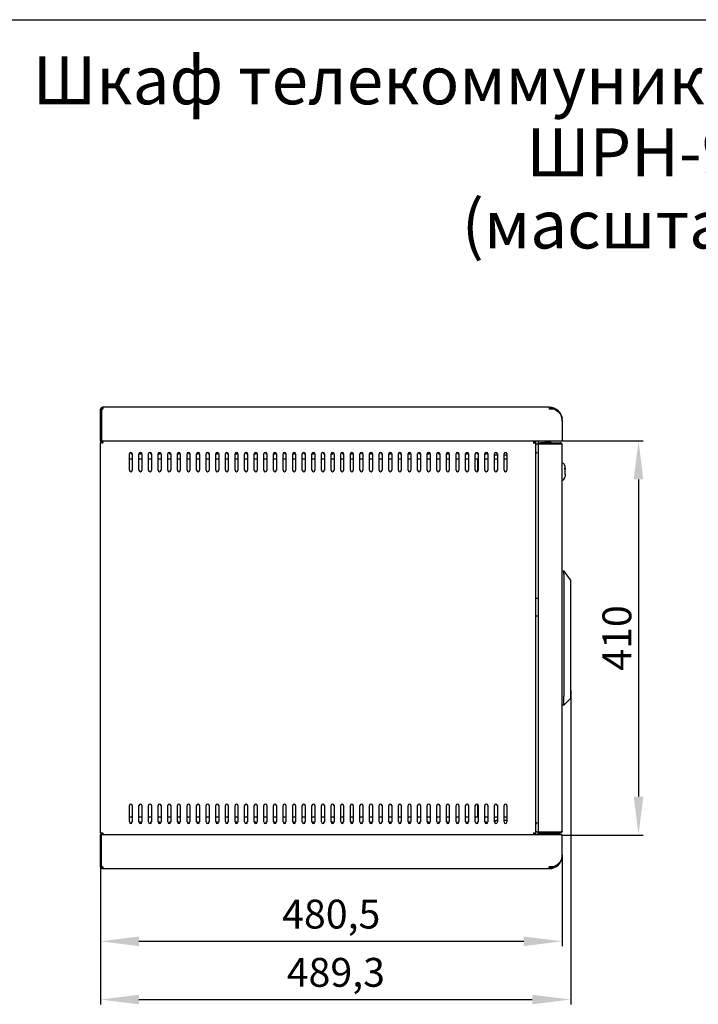
# Model space of a CAD drawing. Units: millimetres. Extents: x 0 to 297, y 0 to 210.
# Drawn here: x 77 to 147, y 108 to 210 of the extents above; entities that cross this region are included whole.
import ezdxf

# ---------------------------------------------------------------- set-up
doc = ezdxf.new("R2010")
doc.units = ezdxf.units.MM
doc.header["$LTSCALE"] = 16.335
doc.header["$PDMODE"] = 3
doc.header["$PDSIZE"] = 1
doc.layers.get('0').update_dxf_attribs({"linetype": 'CONTINUOUS'})
doc.layers.get('Defpoints').update_dxf_attribs({"linetype": 'CONTINUOUS'})
for name, color, linetype in [('02___PRT_ALL_AXES', 7, 'CONTINUOUS'), ('07__ASM_ALL_ANNOTATION', 7, 'CONTINUOUS'), ('_45988', 7, 'CONTINUOUS'), ('ALL_FEATURES', 7, 'CONTINUOUS')]:
    doc.layers.add(name, color=color, linetype=linetype)
doc.styles.get("Standard").update_dxf_attribs({"font": 'gost.ttf'})
doc.dimstyles.new('DIMSTYLE_1', dxfattribs={"dimtxt": 3, "dimasz": 4, "dimexe": 0.5, "dimexo": 0, "dimgap": 0.75, "dimtad": 1, "dimdec": 3, "dimlfac": 10, "dimtxsty": 'STANDARD', "dimblk": '_FILLED', "dimblk1": '_FILLED', "dimblk2": '_FILLED', "dimcen": 0.09, "dimadec": 0, "dimazin": 0, "dimtp": 0.8, "dimtm": 0.8, "dimtfac": 1, "dimtdec": 3, "dimtofl": 0, "dimtmove": 0, "dimatfit": 3, "dimldrblk": '_FILLED', "dimfxl": 1, "dimtolj": 1, "dimarcsym": 0})

# ---------------------------------------------------------------- blocks, each defined once
blk = doc.blocks.new('_FILLED')
at = {"color": 0, "linetype": 'ByBlock'}
blk.add_solid([(0, 0), (-1, 0.125), (-1, -0.125)], dxfattribs=at)
blk = doc.blocks.new('*D3')
at = {"layer": '07__ASM_ALL_ANNOTATION', "color": 0, "linetype": 'Continuous', "lineweight": -2}
for p, q in [((133.86, 140.22), (133.86, 107.55)), ((84.93, 121.91), (84.93, 107.55)), ((88.93, 108.05), (129.86, 108.05))]:
    blk.add_line(p, q, dxfattribs=at)
at = {"layer": 'Defpoints', "color": 0, "linetype": 'Continuous'}
for p in [(133.86, 140.22), (84.93, 121.91), (133.86, 108.05)]:
    blk.add_point(p, dxfattribs=at)
at = {"layer": '07__ASM_ALL_ANNOTATION', "color": 0, "linetype": 'Continuous', "lineweight": -2, "xscale": 4, "yscale": 4, "zscale": 4, "rotation": 180}
blk.add_blockref('_FILLED', (84.93, 108.05), dxfattribs=at)
at = {"layer": '07__ASM_ALL_ANNOTATION', "color": 0, "linetype": 'Continuous', "lineweight": -2, "xscale": 4, "yscale": 4, "zscale": 4}
blk.add_blockref('_FILLED', (133.86, 108.05), dxfattribs=at)
at = {"layer": '07__ASM_ALL_ANNOTATION', "color": 0, "linetype": 'Continuous', "insert": (109.42, 112.38), "char_height": 3, "attachment_point": 2}
blk.add_mtext('\\A1;489,3', dxfattribs=at)
blk = doc.blocks.new('*D4')
at = {"layer": '07__ASM_ALL_ANNOTATION', "color": 0, "linetype": 'Continuous', "lineweight": -2}
for p, q in [((132.98, 123.11), (132.98, 113.61)), ((84.93, 121.91), (84.93, 113.61)), ((88.93, 114.11), (128.98, 114.11))]:
    blk.add_line(p, q, dxfattribs=at)
at = {"layer": 'Defpoints', "color": 0, "linetype": 'Continuous'}
for p in [(132.98, 123.11), (84.93, 121.91), (132.98, 114.11)]:
    blk.add_point(p, dxfattribs=at)
at = {"layer": '07__ASM_ALL_ANNOTATION', "color": 0, "linetype": 'Continuous', "lineweight": -2, "xscale": 4, "yscale": 4, "zscale": 4, "rotation": 180}
blk.add_blockref('_FILLED', (84.93, 114.11), dxfattribs=at)
at = {"layer": '07__ASM_ALL_ANNOTATION', "color": 0, "linetype": 'Continuous', "lineweight": -2, "xscale": 4, "yscale": 4, "zscale": 4}
blk.add_blockref('_FILLED', (132.98, 114.11), dxfattribs=at)
at = {"layer": '07__ASM_ALL_ANNOTATION', "color": 0, "linetype": 'Continuous', "insert": (108.94, 118.44), "char_height": 3, "attachment_point": 2}
blk.add_mtext('\\A1;480,5', dxfattribs=at)
blk = doc.blocks.new('*D14')
at = {"layer": '07__ASM_ALL_ANNOTATION', "color": 0, "linetype": 'Continuous', "lineweight": -2}
for p, q in [((132.98, 166.17), (141.42, 166.17)), ((140.92, 162.17), (140.92, 129.17)), ((132.98, 125.17), (141.42, 125.17))]:
    blk.add_line(p, q, dxfattribs=at)
at = {"layer": 'Defpoints', "color": 0, "linetype": 'Continuous'}
for p in [(132.98, 166.17), (132.98, 125.17), (140.92, 125.17)]:
    blk.add_point(p, dxfattribs=at)
at = {"layer": '07__ASM_ALL_ANNOTATION', "color": 0, "linetype": 'Continuous', "lineweight": -2, "xscale": 4, "yscale": 4, "zscale": 4}
for p, rotation in [((140.92, 166.17), 90), ((140.92, 125.17), 270)]:
    blk.add_blockref('_FILLED', p, dxfattribs=dict(at, rotation=rotation))
at = {"layer": '07__ASM_ALL_ANNOTATION', "color": 0, "linetype": 'Continuous', "insert": (137.17, 145.67), "char_height": 3, "attachment_point": 2, "rotation": 90}
blk.add_mtext('\\A1;410', dxfattribs=at)

msp = doc.modelspace()

# ---------------------------------------------------------------- linework, layer by layer
at = {"color": 7, "linetype": 'Continuous'}
for p, q in [((0, 210), (297, 210)), ((85.0293, 169.47367), (84.9293, 169.47367)), ((85.0593, 169.54748), (85.0593, 169.43575)), ((85.1293, 169.57367), (85.1293, 169.67367)), ((85.1411, 169.57367), (85.1411, 169.67367)), ((85.17931, 169.57367), (85.1411, 169.57367)), ((85.1593, 169.57368), (85.1593, 169.5475)), ((131.6293, 169.67367), (85.17931, 169.67367)), ((131.6293, 169.67367), (131.6293, 169.47367)), ((132.12827, 169.47367), (131.6293, 169.47367)), ((132.09131, 169.48516), (132.12827, 169.57808)), ((132.9793, 168.32367), (132.9793, 166.17367)), ((84.9293, 166.17367), (132.9793, 166.17367)), ((84.9293, 125.37367), (84.9293, 165.97367)), ((85.1293, 165.97367), (84.9293, 165.97367)), ((84.94485, 165.9974), (85.00145, 165.97367)), ((84.95609, 166.02008), (85.0409, 166.16698)), ((85.04269, 165.97008), (85.13252, 166.12567)), ((85.19049, 166.07367), (85.1293, 166.07367)), ((85.1293, 165.92008), (85.1293, 165.9974)), ((85.1293, 165.9974), (85.19049, 165.9974)), ((85.19049, 165.9974), (85.19049, 166.17567)), ((130.0093, 165.9974), (130.0093, 166.17567)), ((130.0293, 165.9974), (130.0093, 165.9974)), ((130.0293, 165.92008), (130.0293, 165.9974)), ((130.0293, 165.97367), (130.2293, 165.97367)), ((130.1293, 165.97367), (130.1293, 166.17367)), ((130.2293, 125.17367), (130.2293, 166.17367)), ((130.4693, 166.10367), (130.4693, 165.89085)), ((130.4793, 165.97367), (132.7793, 165.97367)), ((130.4793, 165.97367), (130.4793, 165.89367)), ((131.7693, 166.15367), (130.5193, 166.15367)), ((130.6693, 166.00367), (131.14286, 166.00367)), ((130.6693, 165.97367), (130.6693, 166.00367)), ((130.9693, 166.15367), (130.9693, 166.17367)), ((130.9693, 165.97367), (130.9693, 166.00367)), ((131.4693, 166.15367), (131.4693, 166.17367)), ((131.7693, 166.0216), (131.7693, 166.15367)), ((132.7793, 165.97367), (132.7793, 165.87367)), ((88.1543, 164.80367), (88.1543, 164.94987)), ((89.1043, 164.96991), (89.1043, 164.80367)), ((90.1543, 164.80367), (90.1543, 164.94987)), ((91.1043, 164.96991), (91.1043, 164.80367)), ((92.1543, 164.80367), (92.1543, 164.94987)), ((93.1043, 164.96991), (93.1043, 164.80367)), ((94.1543, 164.80367), (94.1543, 164.94987)), ((95.1043, 164.96991), (95.1043, 164.80367)), ((96.1543, 164.80367), (96.1543, 164.94987)), ((97.1043, 164.96991), (97.1043, 164.80367)), ((98.1543, 164.80367), (98.1543, 164.94987)), ((99.1043, 164.96991), (99.1043, 164.80367)), ((100.1543, 164.80367), (100.1543, 164.94987)), ((101.1043, 164.96991), (101.1043, 164.80367)), ((102.1543, 164.80367), (102.1543, 164.94987)), ((103.1043, 164.96991), (103.1043, 164.80367)), ((104.1543, 164.80367), (104.1543, 164.94987)), ((105.1043, 164.96991), (105.1043, 164.80367)), ((106.1543, 164.80367), (106.1543, 164.94987)), ((107.1043, 164.96991), (107.1043, 164.80367)), ((108.1543, 164.80367), (108.1543, 164.94987)), ((109.1043, 164.96991), (109.1043, 164.80367)), ((110.1543, 164.80367), (110.1543, 164.94987)), ((111.1043, 164.96991), (111.1043, 164.80367)), ((112.1543, 164.80367), (112.1543, 164.94987)), ((113.1043, 164.96991), (113.1043, 164.80367)), ((114.1543, 164.80367), (114.1543, 164.94987)), ((115.1043, 164.96991), (115.1043, 164.80367)), ((116.1543, 164.80367), (116.1543, 164.94987)), ((117.1043, 164.96991), (117.1043, 164.80367)), ((118.1543, 164.80367), (118.1543, 164.94987)), ((119.1043, 164.96991), (119.1043, 164.80367)), ((120.1543, 164.80367), (120.1543, 164.94987)), ((121.1043, 164.96991), (121.1043, 164.80367)), ((122.1543, 164.80367), (122.1543, 164.94987)), ((123.1043, 164.96991), (123.1043, 164.80367)), ((124.1543, 164.80367), (124.1543, 164.94987)), ((125.1043, 164.96991), (125.1043, 164.80367)), ((130.51018, 165.87367), (130.4793, 165.87367)), ((130.4793, 165.85367), (132.72147, 165.85367)), ((130.4793, 165.85367), (130.4793, 125.49367)), ((130.6693, 165.85367), (130.6693, 165.871)), ((130.6793, 165.87367), (132.7793, 165.87367)), ((132.8793, 165.94688), (132.8293, 165.86028)), ((132.96026, 165.85884), (132.88079, 165.82144)), ((132.9793, 125.57367), (132.9793, 165.77367)), ((87.9293, 163.12368), (87.9293, 164.82368)), ((88.2293, 164.80367), (88.1543, 164.80367)), ((88.2293, 164.82368), (88.2293, 163.12368)), ((88.9293, 163.12368), (88.9293, 164.82368)), ((89.1043, 164.80367), (88.9293, 164.80367)), ((89.2293, 164.82368), (89.2293, 163.12368)), ((89.9293, 163.12368), (89.9293, 164.82368)), ((90.2293, 164.80367), (90.1543, 164.80367)), ((90.2293, 164.82368), (90.2293, 163.12368)), ((90.9293, 163.12368), (90.9293, 164.82368)), ((91.1043, 164.80367), (90.9293, 164.80367)), ((91.2293, 164.82368), (91.2293, 163.12368)), ((91.9293, 163.12368), (91.9293, 164.82368)), ((92.2293, 164.80367), (92.1543, 164.80367)), ((92.2293, 164.82368), (92.2293, 163.12368)), ((92.9293, 163.12368), (92.9293, 164.82368)), ((93.1043, 164.80367), (92.9293, 164.80367)), ((93.2293, 164.82368), (93.2293, 163.12368)), ((93.9293, 163.12368), (93.9293, 164.82368)), ((94.2293, 164.80367), (94.1543, 164.80367)), ((94.2293, 164.82368), (94.2293, 163.12368)), ((94.9293, 163.12368), (94.9293, 164.82368)), ((95.1043, 164.80367), (94.9293, 164.80367)), ((95.2293, 164.82368), (95.2293, 163.12368)), ((95.9293, 163.12368), (95.9293, 164.82368)), ((96.2293, 164.80367), (96.1543, 164.80367)), ((96.2293, 164.82368), (96.2293, 163.12368)), ((96.9293, 163.12368), (96.9293, 164.82368)), ((97.1043, 164.80367), (96.9293, 164.80367)), ((97.2293, 164.82368), (97.2293, 163.12368)), ((97.9293, 163.12368), (97.9293, 164.82368)), ((98.2293, 164.80367), (98.1543, 164.80367)), ((98.2293, 164.82368), (98.2293, 163.12368)), ((98.9293, 163.12368), (98.9293, 164.82368)), ((99.1043, 164.80367), (98.9293, 164.80367)), ((99.2293, 164.82368), (99.2293, 163.12368)), ((99.9293, 163.12368), (99.9293, 164.82368)), ((100.2293, 164.80367), (100.1543, 164.80367)), ((100.2293, 164.82368), (100.2293, 163.12368)), ((100.9293, 163.12368), (100.9293, 164.82368)), ((101.1043, 164.80367), (100.9293, 164.80367)), ((101.2293, 164.82368), (101.2293, 163.12368)), ((101.9293, 163.12368), (101.9293, 164.82368)), ((102.2293, 164.80367), (102.1543, 164.80367)), ((102.2293, 164.82368), (102.2293, 163.12368)), ((102.9293, 163.12368), (102.9293, 164.82368)), ((103.1043, 164.80367), (102.9293, 164.80367)), ((103.2293, 164.82368), (103.2293, 163.12368)), ((103.9293, 163.12368), (103.9293, 164.82368)), ((104.2293, 164.80367), (104.1543, 164.80367)), ((104.2293, 164.82368), (104.2293, 163.12368)), ((104.9293, 163.12368), (104.9293, 164.82368)), ((105.1043, 164.80367), (104.9293, 164.80367)), ((105.2293, 164.82368), (105.2293, 163.12368)), ((105.9293, 163.12368), (105.9293, 164.82368)), ((106.2293, 164.80367), (106.1543, 164.80367)), ((106.2293, 164.82368), (106.2293, 163.12368)), ((106.9293, 163.12368), (106.9293, 164.82368)), ((107.1043, 164.80367), (106.9293, 164.80367)), ((107.2293, 164.82368), (107.2293, 163.12368)), ((107.9293, 163.12368), (107.9293, 164.82368)), ((108.2293, 164.80367), (108.1543, 164.80367)), ((108.2293, 164.82368), (108.2293, 163.12368)), ((108.9293, 163.12368), (108.9293, 164.82368)), ((109.1043, 164.80367), (108.9293, 164.80367)), ((109.2293, 164.82368), (109.2293, 163.12368)), ((109.9293, 163.12368), (109.9293, 164.82368)), ((110.2293, 164.80367), (110.1543, 164.80367)), ((110.2293, 164.82368), (110.2293, 163.12368)), ((110.9293, 163.12368), (110.9293, 164.82368)), ((111.1043, 164.80367), (110.9293, 164.80367)), ((111.2293, 164.82368), (111.2293, 163.12368)), ((111.9293, 163.12368), (111.9293, 164.82368)), ((112.2293, 164.80367), (112.1543, 164.80367)), ((112.2293, 164.82368), (112.2293, 163.12368)), ((112.9293, 163.12368), (112.9293, 164.82368)), ((113.1043, 164.80367), (112.9293, 164.80367)), ((113.2293, 164.82368), (113.2293, 163.12368)), ((113.9293, 163.12368), (113.9293, 164.82368)), ((114.2293, 164.80367), (114.1543, 164.80367)), ((114.2293, 164.82368), (114.2293, 163.12368)), ((114.9293, 163.12368), (114.9293, 164.82368)), ((115.1043, 164.80367), (114.9293, 164.80367)), ((115.2293, 164.82368), (115.2293, 163.12368)), ((115.9293, 163.12368), (115.9293, 164.82368)), ((116.2293, 164.80367), (116.1543, 164.80367)), ((116.2293, 164.82368), (116.2293, 163.12368)), ((116.9293, 163.12368), (116.9293, 164.82368)), ((117.1043, 164.80367), (116.9293, 164.80367)), ((117.2293, 164.82368), (117.2293, 163.12368)), ((117.9293, 163.12368), (117.9293, 164.82368)), ((118.2293, 164.80367), (118.1543, 164.80367)), ((118.2293, 164.82368), (118.2293, 163.12368)), ((118.9293, 163.12368), (118.9293, 164.82368)), ((119.1043, 164.80367), (118.9293, 164.80367)), ((119.2293, 164.82368), (119.2293, 163.12368)), ((119.9293, 163.12368), (119.9293, 164.82368)), ((120.2293, 164.80367), (120.1543, 164.80367)), ((120.2293, 164.82368), (120.2293, 163.12368)), ((120.9293, 163.12368), (120.9293, 164.82368)), ((121.1043, 164.80367), (120.9293, 164.80367)), ((121.2293, 164.82368), (121.2293, 163.12368)), ((121.9293, 163.12368), (121.9293, 164.82368)), ((122.2293, 164.80367), (122.1543, 164.80367)), ((122.2293, 164.82368), (122.2293, 163.12368)), ((122.9293, 163.12368), (122.9293, 164.82368)), ((123.1043, 164.80367), (122.9293, 164.80367)), ((123.2293, 164.82368), (123.2293, 163.12368)), ((123.9293, 163.12368), (123.9293, 164.82368)), ((124.2293, 164.80367), (124.1543, 164.80367)), ((124.1793, 164.80367), (124.1793, 164.93283)), ((124.1793, 163.01452), (124.1793, 164.32367)), ((124.2293, 164.82368), (124.2293, 163.12368)), ((124.9293, 163.12368), (124.9293, 164.82368)), ((125.1043, 164.80367), (124.9293, 164.80367)), ((125.2293, 164.82368), (125.2293, 163.12368)), ((125.9293, 163.12368), (125.9293, 164.82368)), ((125.9643, 164.72867), (125.9643, 164.91402)), ((125.9643, 164.72867), (126.0943, 164.72867)), ((126.0943, 164.67867), (126.0943, 164.72867)), ((126.2293, 164.67867), (126.0943, 164.67867)), ((126.2293, 164.82368), (126.2293, 163.12368)), ((126.9293, 163.12368), (126.9293, 164.82368)), ((127.1743, 164.67867), (126.9293, 164.67867)), ((127.1743, 164.67867), (127.1743, 164.72867)), ((127.2293, 164.72867), (127.1743, 164.72867)), ((127.2293, 164.82368), (127.2293, 163.12368)), ((133.23758, 163.33688), (133.27007, 163.33688)), ((133.27801, 163.50213), (133.27866, 163.50213)), ((133.2781, 163.50107), (133.27801, 163.50213)), ((133.2793, 162.8335), (133.2793, 163.48021)), ((133.2793, 162.72059), (133.2657, 162.72059)), ((133.27778, 162.8335), (133.2793, 162.8335)), ((133.2793, 162.72059), (133.2793, 162.46097)), ((130.4793, 149.76456), (130.2793, 149.78788)), ((130.2793, 147.95947), (130.4793, 147.98279)), ((87.9293, 126.52367), (87.9293, 128.22367)), ((88.2293, 128.22367), (88.2293, 126.52367)), ((88.9293, 126.52367), (88.9293, 128.22367)), ((89.2293, 128.22367), (89.2293, 126.52367)), ((89.9293, 126.52367), (89.9293, 128.22367)), ((90.2293, 128.22367), (90.2293, 126.52367)), ((90.9293, 126.52367), (90.9293, 128.22367)), ((91.2293, 128.22367), (91.2293, 126.52367)), ((91.9293, 126.52367), (91.9293, 128.22367)), ((92.2293, 128.22367), (92.2293, 126.52367)), ((92.9293, 126.52367), (92.9293, 128.22367)), ((93.2293, 128.22367), (93.2293, 126.52367)), ((93.9293, 126.52367), (93.9293, 128.22367)), ((94.2293, 128.22367), (94.2293, 126.52367)), ((94.9293, 126.52367), (94.9293, 128.22367)), ((95.2293, 128.22367), (95.2293, 126.52367)), ((95.9293, 126.52367), (95.9293, 128.22367)), ((96.2293, 128.22367), (96.2293, 126.52367)), ((96.9293, 126.52367), (96.9293, 128.22367)), ((97.2293, 128.22367), (97.2293, 126.52367)), ((97.9293, 126.52367), (97.9293, 128.22367)), ((98.2293, 128.22367), (98.2293, 126.52367)), ((98.9293, 126.52367), (98.9293, 128.22367)), ((99.2293, 128.22367), (99.2293, 126.52367)), ((99.9293, 126.52367), (99.9293, 128.22367)), ((100.2293, 128.22367), (100.2293, 126.52367)), ((100.9293, 126.52367), (100.9293, 128.22367)), ((101.2293, 128.22367), (101.2293, 126.52367)), ((101.9293, 126.52367), (101.9293, 128.22367)), ((102.2293, 128.22367), (102.2293, 126.52367)), ((102.9293, 126.52367), (102.9293, 128.22367)), ((103.2293, 128.22367), (103.2293, 126.52367)), ((103.9293, 126.52367), (103.9293, 128.22367)), ((104.2293, 128.22367), (104.2293, 126.52367)), ((104.9293, 126.52367), (104.9293, 128.22367)), ((105.2293, 128.22367), (105.2293, 126.52367)), ((105.9293, 126.52367), (105.9293, 128.22367)), ((106.2293, 128.22367), (106.2293, 126.52367)), ((106.9293, 126.52367), (106.9293, 128.22367)), ((107.2293, 128.22367), (107.2293, 126.52367)), ((107.9293, 126.52367), (107.9293, 128.22367)), ((108.2293, 128.22367), (108.2293, 126.52367)), ((108.9293, 126.52367), (108.9293, 128.22367)), ((109.2293, 128.22367), (109.2293, 126.52367)), ((109.9293, 126.52367), (109.9293, 128.22367)), ((110.2293, 128.22367), (110.2293, 126.52367)), ((110.9293, 126.52367), (110.9293, 128.22367)), ((111.2293, 128.22367), (111.2293, 126.52367)), ((111.9293, 126.52367), (111.9293, 128.22367)), ((112.2293, 128.22367), (112.2293, 126.52367)), ((112.9293, 126.52367), (112.9293, 128.22367)), ((113.2293, 128.22367), (113.2293, 126.52367)), ((113.9293, 126.52367), (113.9293, 128.22367)), ((114.2293, 128.22367), (114.2293, 126.52367)), ((114.9293, 126.52367), (114.9293, 128.22367)), ((115.2293, 128.22367), (115.2293, 126.52367)), ((115.9293, 126.52367), (115.9293, 128.22367)), ((116.2293, 128.22367), (116.2293, 126.52367)), ((116.9293, 126.52367), (116.9293, 128.22367)), ((117.2293, 128.22367), (117.2293, 126.52367)), ((117.9293, 126.52367), (117.9293, 128.22367)), ((118.2293, 128.22367), (118.2293, 126.52367)), ((118.9293, 126.52367), (118.9293, 128.22367)), ((119.2293, 128.22367), (119.2293, 126.52367)), ((119.9293, 126.52367), (119.9293, 128.22367)), ((120.2293, 128.22367), (120.2293, 126.52367)), ((120.9293, 126.52367), (120.9293, 128.22367)), ((121.2293, 128.22367), (121.2293, 126.52367)), ((121.9293, 126.52367), (121.9293, 128.22367)), ((122.2293, 128.22367), (122.2293, 126.52367)), ((122.9293, 126.52367), (122.9293, 128.22367)), ((123.2293, 128.22367), (123.2293, 126.52367)), ((123.9293, 126.52367), (123.9293, 128.22367)), ((124.1793, 127.02367), (124.1793, 128.33283)), ((124.2293, 128.22367), (124.2293, 126.52367)), ((124.9293, 126.52367), (124.9293, 128.22367)), ((125.2293, 128.22367), (125.2293, 126.52367)), ((125.9293, 126.52367), (125.9293, 128.22367)), ((126.2293, 128.22367), (126.2293, 126.52367)), ((126.9293, 126.52367), (126.9293, 128.22367)), ((127.2293, 128.22367), (127.2293, 126.52367)), ((88.1543, 126.39748), (88.1543, 126.54367)), ((88.1543, 126.54367), (88.2293, 126.54367)), ((88.9293, 126.54367), (89.1043, 126.54367)), ((89.1043, 126.54367), (89.1043, 126.37744)), ((90.1543, 126.39748), (90.1543, 126.54367)), ((90.1543, 126.54367), (90.2293, 126.54367)), ((90.9293, 126.54367), (91.1043, 126.54367)), ((91.1043, 126.54367), (91.1043, 126.37744)), ((92.1543, 126.39748), (92.1543, 126.54367)), ((92.1543, 126.54367), (92.2293, 126.54367)), ((92.9293, 126.54367), (93.1043, 126.54367)), ((93.1043, 126.54367), (93.1043, 126.37744)), ((94.1543, 126.39748), (94.1543, 126.54367)), ((94.1543, 126.54367), (94.2293, 126.54367)), ((94.9293, 126.54367), (95.1043, 126.54367)), ((95.1043, 126.54367), (95.1043, 126.37744)), ((96.1543, 126.54367), (96.2293, 126.54367)), ((96.1543, 126.39748), (96.1543, 126.54367)), ((96.9293, 126.54367), (97.1043, 126.54367)), ((97.1043, 126.54367), (97.1043, 126.37744)), ((98.1543, 126.54367), (98.2293, 126.54367)), ((98.1543, 126.39748), (98.1543, 126.54367)), ((98.9293, 126.54367), (99.1043, 126.54367)), ((99.1043, 126.54367), (99.1043, 126.37744)), ((100.1543, 126.54367), (100.2293, 126.54367)), ((100.1543, 126.39748), (100.1543, 126.54367)), ((100.9293, 126.54367), (101.1043, 126.54367)), ((101.1043, 126.54367), (101.1043, 126.37744)), ((102.1543, 126.54367), (102.2293, 126.54367)), ((102.1543, 126.39748), (102.1543, 126.54367)), ((102.9293, 126.54367), (103.1043, 126.54367)), ((103.1043, 126.54367), (103.1043, 126.37744)), ((104.1543, 126.54367), (104.2293, 126.54367)), ((104.1543, 126.39748), (104.1543, 126.54367)), ((104.9293, 126.54367), (105.1043, 126.54367)), ((105.1043, 126.54367), (105.1043, 126.37744)), ((106.1543, 126.54367), (106.2293, 126.54367)), ((106.1543, 126.39748), (106.1543, 126.54367)), ((106.9293, 126.54367), (107.1043, 126.54367)), ((107.1043, 126.54367), (107.1043, 126.37744)), ((108.1543, 126.54367), (108.2293, 126.54367)), ((108.1543, 126.39748), (108.1543, 126.54367)), ((108.9293, 126.54367), (109.1043, 126.54367)), ((109.1043, 126.54367), (109.1043, 126.37744)), ((110.1543, 126.54367), (110.2293, 126.54367)), ((110.1543, 126.39748), (110.1543, 126.54367)), ((110.9293, 126.54367), (111.1043, 126.54367)), ((111.1043, 126.54367), (111.1043, 126.37744)), ((112.1543, 126.54367), (112.2293, 126.54367)), ((112.1543, 126.39748), (112.1543, 126.54367)), ((112.9293, 126.54367), (113.1043, 126.54367)), ((113.1043, 126.54367), (113.1043, 126.37744)), ((114.1543, 126.54367), (114.2293, 126.54367)), ((114.1543, 126.39748), (114.1543, 126.54367)), ((114.9293, 126.54367), (115.1043, 126.54367)), ((115.1043, 126.54367), (115.1043, 126.37744)), ((116.1543, 126.54367), (116.2293, 126.54367)), ((116.1543, 126.39748), (116.1543, 126.54367)), ((116.9293, 126.54367), (117.1043, 126.54367)), ((117.1043, 126.54367), (117.1043, 126.37744)), ((118.1543, 126.54367), (118.2293, 126.54367)), ((118.1543, 126.39748), (118.1543, 126.54367)), ((118.9293, 126.54367), (119.1043, 126.54367)), ((119.1043, 126.54367), (119.1043, 126.37744)), ((120.1543, 126.54367), (120.2293, 126.54367)), ((120.1543, 126.39748), (120.1543, 126.54367)), ((120.9293, 126.54367), (121.1043, 126.54367)), ((121.1043, 126.54367), (121.1043, 126.37744)), ((122.1543, 126.54367), (122.2293, 126.54367)), ((122.1543, 126.39748), (122.1543, 126.54367)), ((122.9293, 126.54367), (123.1043, 126.54367)), ((123.1043, 126.54367), (123.1043, 126.37744)), ((124.1543, 126.54367), (124.2293, 126.54367)), ((124.1543, 126.39748), (124.1543, 126.54367)), ((124.1793, 126.41452), (124.1793, 126.54367)), ((124.9293, 126.54367), (125.1043, 126.54367)), ((125.1043, 126.54367), (125.1043, 126.37744)), ((125.9643, 126.67867), (126.0943, 126.67867)), ((125.9643, 126.67867), (125.9643, 126.43333)), ((126.0943, 126.72867), (126.2293, 126.72867)), ((126.0943, 126.72867), (126.0943, 126.67867)), ((126.9293, 126.72867), (127.1743, 126.72867)), ((127.1743, 126.72867), (127.1743, 126.67867)), ((127.2293, 126.67867), (127.1743, 126.67867)), ((85.1293, 125.37367), (84.9293, 125.37367)), ((132.9793, 125.17367), (84.9293, 125.17367)), ((84.94485, 125.34995), (85.00145, 125.37367)), ((84.95609, 125.32726), (85.0409, 125.18037)), ((85.04269, 125.37726), (85.13252, 125.22168)), ((85.1293, 125.34995), (85.1293, 125.42726)), ((85.1293, 125.34995), (85.19049, 125.34995)), ((85.1293, 125.27367), (85.19049, 125.27367)), ((85.19049, 125.17168), (85.19049, 125.34995)), ((130.0293, 125.34995), (130.0093, 125.34995)), ((130.0093, 125.17168), (130.0093, 125.34995)), ((130.0293, 125.34995), (130.0293, 125.42726)), ((130.0293, 125.37367), (130.2293, 125.37367)), ((130.1293, 125.37367), (130.1293, 125.17367)), ((130.4693, 125.24367), (130.4693, 125.4565)), ((130.4793, 125.49367), (132.72147, 125.49367)), ((130.51018, 125.47367), (130.4793, 125.47367)), ((130.4793, 125.37367), (130.4793, 125.45368)), ((130.4793, 125.37367), (132.7793, 125.37367)), ((131.7693, 125.19367), (130.5193, 125.19367)), ((130.6693, 125.49367), (130.6693, 125.47635)), ((130.6693, 125.37367), (130.6693, 125.34367)), ((130.6693, 125.34367), (131.14286, 125.34367)), ((130.6793, 125.47367), (132.7793, 125.47367)), ((130.9693, 125.37367), (130.9693, 125.34367)), ((130.9693, 125.19367), (130.9693, 125.17367)), ((131.4693, 125.19367), (131.4693, 125.17367)), ((131.7693, 125.32575), (131.7693, 125.19367)), ((131.9793, 125.37367), (131.9793, 125.47367)), ((132.7793, 125.37367), (132.7793, 125.47367)), ((132.8793, 125.40047), (132.8293, 125.48707)), ((132.95208, 125.47295), (132.86569, 125.52331)), ((132.9793, 123.02367), (132.9793, 125.17367)), ((132.97676, 123.00767), (132.97834, 123.05923)), ((85.0593, 121.79987), (85.0593, 121.91159)), ((85.0293, 121.87367), (84.9293, 121.87367)), ((85.1293, 121.77367), (85.1293, 121.67367)), ((85.1411, 121.77367), (85.1411, 121.67367)), ((85.1411, 121.77367), (85.17931, 121.77367)), ((85.1593, 121.77367), (85.1593, 121.79985)), ((85.17931, 121.67367), (131.6293, 121.67367)), ((132.12827, 121.87367), (131.6293, 121.87367)), ((131.6293, 121.67367), (131.6293, 121.87367)), ((132.09131, 121.86219), (132.12827, 121.76927))]:
    msp.add_line(p, q, dxfattribs=at)
for centre, radius, start, end in [((85.1293, 169.47367), 0.2, 90, 180), ((85.1293, 169.47367), 0.1, 90, 180), ((84.88732, 169.63778), 0.29324, 341.4294596, 346.0611042), ((84.89404, 169.63611), 0.28632, 346.060967, 347.7352858), ((85.01779, 169.62129), 0.16151, 357.1646342, 359.9707218), ((131.6293, 168.32367), 1.35, 0, 90), ((131.6293, 168.32367), 1.25, 68.3082928, 90), ((131.13556, 167.47552), 2.22855, 55.1334287, 55.8652284), ((131.81548, 168.32193), 1.16331, 4.4111516, 9.9607549), ((136.60212, 168.44766), 3.62696, 180.5728278, 181.594289), ((85.1293, 166.17367), 0.2, 180, 218.1577026), ((85.1293, 165.92008), 0.2, 150, 164.8387595), ((85.1293, 166.17367), 0.1, 180, 191.4777221), ((85.1293, 166.17367), 0.1, 255.5716271, 270), ((84.95932, 166.22567), 0.2, 330, 344.8712313), ((130.5193, 166.10367), 0.05, 90, 180), ((130.6793, 165.77367), 0.2, 90, 156.3265841), ((132.7793, 165.77367), 0.2, 0, 90), ((88.0793, 164.82368), 0.15, 0, 180), ((89.0793, 164.82368), 0.15, 0, 180), ((90.0793, 164.82368), 0.15, 0, 180), ((91.0793, 164.82368), 0.15, 0, 180), ((92.0793, 164.82368), 0.15, 0, 180), ((93.0793, 164.82368), 0.15, 0, 180), ((94.0793, 164.82368), 0.15, 0, 180), ((95.0793, 164.82368), 0.15, 0, 180), ((96.0793, 164.82368), 0.15, 0, 180), ((97.0793, 164.82368), 0.15, 0, 180), ((98.0793, 164.82368), 0.15, 0, 180), ((99.0793, 164.82368), 0.15, 0, 180), ((100.0793, 164.82368), 0.15, 0, 180), ((101.0793, 164.82368), 0.15, 0, 180), ((102.0793, 164.82368), 0.15, 0, 180), ((103.0793, 164.82368), 0.15, 0, 180), ((104.0793, 164.82368), 0.15, 0, 180), ((105.0793, 164.82368), 0.15, 0, 180), ((106.0793, 164.82368), 0.15, 0, 180), ((107.0793, 164.82368), 0.15, 0, 180), ((108.0793, 164.82368), 0.15, 0, 180), ((109.0793, 164.82368), 0.15, 0, 180), ((110.0793, 164.82368), 0.15, 0, 180), ((111.0793, 164.82368), 0.15, 0, 180), ((112.0793, 164.82368), 0.15, 0, 180), ((113.0793, 164.82368), 0.15, 0, 180), ((114.0793, 164.82368), 0.15, 0, 180), ((115.0793, 164.82368), 0.15, 0, 180), ((116.0793, 164.82368), 0.15, 0, 180), ((117.0793, 164.82368), 0.15, 0, 180), ((118.0793, 164.82368), 0.15, 0, 180), ((119.0793, 164.82368), 0.15, 0, 180), ((120.0793, 164.82368), 0.15, 0, 180), ((121.0793, 164.82368), 0.15, 0, 180), ((122.0793, 164.82368), 0.15, 0, 180), ((123.0793, 164.82368), 0.15, 0, 180), ((124.0793, 164.82368), 0.15, 0, 180), ((125.0793, 164.82368), 0.15, 0, 180), ((125.3043, 165.16367), 0.35, 216.1314696, 234.7062296), ((126.0793, 164.82368), 0.15, 0, 180), ((127.0793, 164.82368), 0.15, 0, 180), ((132.23575, 162.81412), 3.07812, 79.8248381, 80.9211482), ((132.7793, 165.77367), 0.1, 48.4007416, 90), ((132.42057, 163.84084), 2.0349, 78.4053821, 79.839978), ((132.55363, 164.49037), 1.37188, 76.9855511, 78.3966788), ((88.0793, 163.12368), 0.15, 180, 360), ((89.0793, 163.12368), 0.15, 180, 360), ((90.0793, 163.12368), 0.15, 180, 360), ((91.0793, 163.12368), 0.15, 180, 360), ((92.0793, 163.12368), 0.15, 180, 360), ((93.0793, 163.12368), 0.15, 180, 360), ((94.0793, 163.12368), 0.15, 180, 360), ((95.0793, 163.12368), 0.15, 180, 360), ((96.0793, 163.12368), 0.15, 180, 360), ((97.0793, 163.12368), 0.15, 180, 360), ((98.0793, 163.12368), 0.15, 180, 360), ((99.0793, 163.12368), 0.15, 180, 360), ((100.0793, 163.12368), 0.15, 180, 360), ((101.0793, 163.12368), 0.15, 180, 360), ((102.0793, 163.12368), 0.15, 180, 360), ((103.0793, 163.12368), 0.15, 180, 360), ((104.0793, 163.12368), 0.15, 180, 360), ((105.0793, 163.12368), 0.15, 180, 360), ((106.0793, 163.12368), 0.15, 180, 360), ((107.0793, 163.12368), 0.15, 180, 360), ((108.0793, 163.12368), 0.15, 180, 360), ((109.0793, 163.12368), 0.15, 180, 360), ((110.0793, 163.12368), 0.15, 180, 360), ((111.0793, 163.12368), 0.15, 180, 360), ((112.0793, 163.12368), 0.15, 180, 360), ((113.0793, 163.12368), 0.15, 180, 360), ((114.0793, 163.12368), 0.15, 180, 360), ((115.0793, 163.12368), 0.15, 180, 360), ((116.0793, 163.12368), 0.15, 180, 360), ((117.0793, 163.12368), 0.15, 180, 360), ((118.0793, 163.12368), 0.15, 180, 360), ((119.0793, 163.12368), 0.15, 180, 360), ((120.0793, 163.12368), 0.15, 180, 360), ((121.0793, 163.12368), 0.15, 180, 360), ((122.0793, 163.12368), 0.15, 180, 360), ((123.0793, 163.12368), 0.15, 180, 360), ((124.0793, 163.12368), 0.15, 180, 360), ((125.0793, 163.12368), 0.15, 180, 360), ((126.0793, 163.12368), 0.15, 180, 360), ((127.0793, 163.12368), 0.15, 180, 360), ((132.8793, 163.48638), 0.4, 2.2664123, 75.5224878), ((132.02814, 162.89405), 1.25116, 357.225808, 0.0562191), ((132.86497, 163.46955), 0.41432, 359.9994128, 4.3627968), ((132.90404, 163.48022), 0.37526, 1.1154473, 3.3472124), ((132.90355, 163.48021), 0.37575, 359.9999235, 1.1155476), ((132.8793, 162.46097), 0.4, 284.4775122, 360), ((88.0793, 128.22367), 0.15, 0, 180), ((89.0793, 128.22367), 0.15, 0, 180), ((90.0793, 128.22367), 0.15, 0, 180), ((91.0793, 128.22367), 0.15, 0, 180), ((92.0793, 128.22367), 0.15, 0, 180), ((93.0793, 128.22367), 0.15, 0, 180), ((94.0793, 128.22367), 0.15, 0, 180), ((95.0793, 128.22367), 0.15, 0, 180), ((96.0793, 128.22367), 0.15, 0, 180), ((97.0793, 128.22367), 0.15, 0, 180), ((98.0793, 128.22367), 0.15, 0, 180), ((99.0793, 128.22367), 0.15, 0, 180), ((100.0793, 128.22367), 0.15, 0, 180), ((101.0793, 128.22367), 0.15, 0, 180), ((102.0793, 128.22367), 0.15, 0, 180), ((103.0793, 128.22367), 0.15, 0, 180), ((104.0793, 128.22367), 0.15, 0, 180), ((105.0793, 128.22367), 0.15, 0, 180), ((106.0793, 128.22367), 0.15, 0, 180), ((107.0793, 128.22367), 0.15, 0, 180), ((108.0793, 128.22367), 0.15, 0, 180), ((109.0793, 128.22367), 0.15, 0, 180), ((110.0793, 128.22367), 0.15, 0, 180), ((111.0793, 128.22367), 0.15, 0, 180), ((112.0793, 128.22367), 0.15, 0, 180), ((113.0793, 128.22367), 0.15, 0, 180), ((114.0793, 128.22367), 0.15, 0, 180), ((115.0793, 128.22367), 0.15, 0, 180), ((116.0793, 128.22367), 0.15, 0, 180), ((117.0793, 128.22367), 0.15, 0, 180), ((118.0793, 128.22367), 0.15, 0, 180), ((119.0793, 128.22367), 0.15, 0, 180), ((120.0793, 128.22367), 0.15, 0, 180), ((121.0793, 128.22367), 0.15, 0, 180), ((122.0793, 128.22367), 0.15, 0, 180), ((123.0793, 128.22367), 0.15, 0, 180), ((124.0793, 128.22367), 0.15, 0, 180), ((125.0793, 128.22367), 0.15, 0, 180), ((126.0793, 128.22367), 0.15, 0, 180), ((127.0793, 128.22367), 0.15, 0, 180), ((88.0793, 126.52367), 0.15, 180, 360), ((89.0793, 126.52367), 0.15, 180, 360), ((90.0793, 126.52367), 0.15, 180, 360), ((91.0793, 126.52367), 0.15, 180, 360), ((92.0793, 126.52367), 0.15, 180, 360), ((93.0793, 126.52367), 0.15, 180, 360), ((94.0793, 126.52367), 0.15, 180, 360), ((95.0793, 126.52367), 0.15, 180, 360), ((96.0793, 126.52367), 0.15, 180, 360), ((97.0793, 126.52367), 0.15, 180, 360), ((98.0793, 126.52367), 0.15, 180, 360), ((99.0793, 126.52367), 0.15, 180, 360), ((100.0793, 126.52367), 0.15, 180, 360), ((101.0793, 126.52367), 0.15, 180, 360), ((102.0793, 126.52367), 0.15, 180, 360), ((103.0793, 126.52367), 0.15, 180, 360), ((104.0793, 126.52367), 0.15, 180, 360), ((105.0793, 126.52367), 0.15, 180, 360), ((106.0793, 126.52367), 0.15, 180, 360), ((107.0793, 126.52367), 0.15, 180, 360), ((108.0793, 126.52367), 0.15, 180, 360), ((109.0793, 126.52367), 0.15, 180, 360), ((110.0793, 126.52367), 0.15, 180, 360), ((111.0793, 126.52367), 0.15, 180, 360), ((112.0793, 126.52367), 0.15, 180, 360), ((113.0793, 126.52367), 0.15, 180, 360), ((114.0793, 126.52367), 0.15, 180, 360), ((115.0793, 126.52367), 0.15, 180, 360), ((116.0793, 126.52367), 0.15, 180, 360), ((117.0793, 126.52367), 0.15, 180, 360), ((118.0793, 126.52367), 0.15, 180, 360), ((119.0793, 126.52367), 0.15, 180, 360), ((120.0793, 126.52367), 0.15, 180, 360), ((121.0793, 126.52367), 0.15, 180, 360), ((122.0793, 126.52367), 0.15, 180, 360), ((123.0793, 126.52367), 0.15, 180, 360), ((124.0793, 126.52367), 0.15, 180, 360), ((125.0793, 126.52367), 0.15, 180, 360), ((125.3043, 126.18367), 0.35, 125.2937704, 143.8685304), ((126.0793, 126.52367), 0.15, 180, 360), ((127.0793, 126.52367), 0.15, 180, 360), ((85.1293, 125.42726), 0.2, 180, 187.5806202), ((85.1293, 125.17367), 0.2, 141.8422974, 180), ((85.1293, 125.42726), 0.2, 195.5488839, 210), ((85.1293, 125.17367), 0.1, 168.5222779, 180), ((85.1293, 125.17367), 0.1, 90, 104.4283729), ((84.95932, 125.12168), 0.2, 15.1287687, 30), ((130.5193, 125.24367), 0.05, 180, 270), ((130.6793, 125.57367), 0.2, 203.6734159, 270), ((132.23575, 128.53323), 3.07812, 279.0788518, 280.1751619), ((132.7793, 125.57367), 0.2, 270, 360), ((132.7793, 125.57367), 0.1, 270, 319.8400823), ((132.42057, 127.50651), 2.0349, 280.160022, 281.5946179), ((132.55363, 126.85698), 1.37188, 281.6033212, 283.0144489), ((131.6293, 123.02367), 1.35, 270, 360), ((131.81548, 123.02542), 1.16331, 350.0392451, 355.5888484), ((136.71556, 122.89782), 3.74041, 178.3170535, 179.4159554), ((131.13556, 123.87183), 2.22855, 304.1347716, 304.8665713), ((85.1293, 121.87367), 0.2, 180, 270), ((85.1293, 121.87367), 0.1, 180, 270), ((84.88732, 121.70957), 0.29324, 13.9387661, 18.5705404), ((84.89404, 121.71124), 0.28632, 12.2647135, 13.9389017), ((85.01779, 121.72606), 0.16151, 0.0292782, 2.8353658), ((131.6293, 123.02367), 1.25, 270, 291.6917072)]:
    msp.add_arc(centre, radius, start, end, dxfattribs=at)
for points in [[(85.14796, 169.50373), (85.14243, 169.49325), (85.13615, 169.48311), (85.12899, 169.47367)], [(85.1411, 169.67367), (85.15227, 169.67367), (85.16548, 169.66872), (85.17131, 169.65919)], [(85.16529, 169.54439), (85.1606, 169.53042), (85.15483, 169.51676), (85.14796, 169.50373)], [(85.17131, 169.65919), (85.17805, 169.64815), (85.17929, 169.63414), (85.17929, 169.6212)], [(85.1791, 169.6133), (85.17847, 169.60052), (85.17654, 169.58779), (85.17382, 169.57529)], [(132.12827, 169.47367), (132.21678, 169.42707), (132.3033, 169.37627), (132.38609, 169.32014)], [(133.27007, 163.33688), (133.27644, 163.29891), (133.2793, 163.26025), (133.2793, 163.22174)], [(133.2657, 162.72059), (133.27216, 162.75789), (133.27596, 162.79569), (133.27783, 162.8335)], [(132.97834, 123.05923), (132.97882, 123.07529), (132.9793, 123.09136), (132.9793, 123.10743)], [(132.38609, 122.02721), (132.3033, 121.97108), (132.21678, 121.92027), (132.12827, 121.87367)], [(85.12899, 121.87367), (85.13615, 121.86424), (85.14243, 121.8541), (85.14796, 121.84362)], [(85.16728, 121.77829), (85.15944, 121.77417), (85.14996, 121.77367), (85.1411, 121.77367)], [(85.17131, 121.68816), (85.16548, 121.67863), (85.15227, 121.67367), (85.1411, 121.67367)], [(85.14796, 121.84362), (85.15483, 121.83059), (85.1606, 121.81693), (85.16529, 121.80296)], [(85.17929, 121.72615), (85.17929, 121.71321), (85.17805, 121.6992), (85.17131, 121.68816)], [(85.17382, 121.77206), (85.17654, 121.75956), (85.17847, 121.74683), (85.1791, 121.73405)]]:
    msp.add_open_spline(points, degree=3, dxfattribs=at)
for points, knots in [([(132.40955, 169.30401), (132.55183, 169.20487), (132.80303, 168.9849), (132.93481, 168.67299), (132.96125, 168.52315)], [0, 0, 0, 0, 0.532652618, 1, 1, 1, 1]), ([(132.9793, 168.23992), (132.9793, 168.24726), (132.97874, 168.28289), (132.97733, 168.31848), (132.97657, 168.34675)], [0, 0, 0, 0, 0.206155541, 1, 1, 1, 1]), ([(132.94507, 165.80241), (132.93977, 165.80464), (132.91286, 165.81472), (132.88494, 165.82182), (132.86257, 165.82701)], [0, 0, 0, 0, 0.200237762, 1, 1, 1, 1]), ([(132.9793, 165.77367), (132.9793, 165.77617), (132.97355, 165.79132), (132.95694, 165.7974), (132.94507, 165.80241)], [0, 0, 0, 0, 0.16253406, 1, 1, 1, 1]), ([(133.2793, 163.05207), (133.2793, 163.12421), (133.27187, 163.22136), (133.24552, 163.31414), (133.23758, 163.33688)], [0, 0, 0, 0, 0.749650605, 1, 1, 1, 1]), ([(130.2793, 149.78788), (130.27495, 149.78887), (130.25824, 149.79268), (130.24155, 149.79658), (130.2293, 149.79981)], [0, 0, 0, 0, 0.260473214, 1, 1, 1, 1]), ([(130.2293, 147.94754), (130.2332, 147.94857), (130.24981, 147.95277), (130.26652, 147.95656), (130.2793, 147.95947)], [0, 0, 0, 0, 0.235430423, 1, 1, 1, 1]), ([(132.93598, 125.54133), (132.93099, 125.53946), (132.90691, 125.53118), (132.88218, 125.52489), (132.86257, 125.52034)], [0, 0, 0, 0, 0.209169539, 1, 1, 1, 1]), ([(132.9793, 125.57367), (132.9793, 125.57083), (132.97134, 125.55276), (132.95074, 125.54687), (132.93598, 125.54133)], [0, 0, 0, 0, 0.152889507, 1, 1, 1, 1]), ([(132.96125, 122.8242), (132.93481, 122.67436), (132.80303, 122.36245), (132.55183, 122.14248), (132.40955, 122.04334)], [0, 0, 0, 0, 0.467347382, 1, 1, 1, 1])]:
    msp.add_open_spline(points, degree=3, knots=knots, dxfattribs=at)
at = {"layer": '02___PRT_ALL_AXES', "color": 7, "linetype": 'Continuous'}
for p, q in [((84.9293, 166.17367), (84.9293, 169.47367)), ((85.0293, 169.43575), (84.9293, 169.43575)), ((85.0293, 169.43575), (85.0293, 169.47367)), ((85.0293, 169.43575), (85.0293, 166.17367)), ((85.1293, 169.67367), (85.1411, 169.67367)), ((85.1293, 169.57367), (85.1411, 169.57367)), ((130.4793, 165.89367), (130.30214, 165.84367)), ((130.4793, 164.89367), (130.30214, 164.94367)), ((130.4793, 165.85367), (130.4793, 165.89367)), ((130.4793, 126.45367), (130.30214, 126.40367)), ((84.9293, 121.87367), (84.9293, 125.17367)), ((85.0293, 121.9116), (85.0293, 125.17367)), ((130.4793, 125.45367), (130.30214, 125.50367)), ((130.4793, 125.50126), (130.4793, 125.45368)), ((85.0293, 121.9116), (84.9293, 121.9116)), ((85.0293, 121.87367), (85.0293, 121.90165)), ((85.1411, 121.77367), (85.1293, 121.77367)), ((85.1411, 121.67367), (85.1293, 121.67367))]:
    msp.add_line(p, q, dxfattribs=at)
for centre, radius, start, end in [((85.0293, 169.58575), 0.15, 270, 311.6517992), ((131.4793, 165.22367), 0.85, 61.9275131, 118.0724869), ((130.3293, 165.74743), 0.1, 105.7605491, 180), ((130.3293, 165.03992), 0.1, 180, 254.2394509), ((130.3293, 126.30743), 0.1, 105.7605491, 180), ((130.3293, 125.59992), 0.1, 180, 254.2394509), ((131.4793, 126.12367), 0.85, 241.9275131, 298.0724869), ((85.0293, 121.7616), 0.15, 48.3482008, 90)]:
    msp.add_arc(centre, radius, start, end, dxfattribs=at)
at = {"layer": '_45988', "color": 7, "linetype": 'Continuous'}
for p, q in [((132.9793, 152.67367), (133.16155, 152.67049)), ((133.16154, 152.64536), (133.16156, 152.67049)), ((133.16168, 152.47359), (133.16154, 152.64536)), ((133.39403, 152.33652), (133.16156, 152.67049)), ((133.16169, 151.73208), (133.16162, 151.58898)), ((133.16174, 152.30531), (133.16168, 152.47359)), ((133.16185, 152.30532), (133.16185, 151.73194)), ((133.8593, 139.42367), (133.8593, 151.67377)), ((133.16162, 151.58898), (133.16163, 151.51618)), ((133.16163, 151.51618), (133.16182, 151.36737)), ((133.16253, 151.12446), (133.16293, 151.02723)), ((133.16295, 151.02723), (133.16296, 151.02015)), ((133.16295, 151.02015), (133.16295, 150.9966)), ((133.16296, 150.9966), (133.16296, 149.90989)), ((133.16294, 149.90989), (133.16294, 145.67349)), ((133.163, 145.67349), (133.163, 141.569)), ((133.16307, 141.569), (133.16307, 140.35103)), ((133.16303, 140.35103), (133.16303, 140.32598)), ((133.16198, 139.9865), (133.16191, 139.80709)), ((133.16191, 139.80709), (133.16191, 139.61527)), ((133.16236, 139.04192), (133.16236, 139.61558)), ((133.16237, 138.67687), (133.8593, 139.42367)), ((133.16237, 138.67687), (132.9793, 138.67367)), ((133.16229, 138.67687), (133.16256, 139.04205))]:
    msp.add_line(p, q, dxfattribs=at)
msp.add_lwpolyline([(133.8593, 151.67377), (133.6354, 151.99174), (133.39403, 152.33652)], dxfattribs=at)
for centre, radius, start, end in [((183.2218, 151.39092), 50.05998, 180.0269501, 180.3049782), ((188.15443, 139.98348), 54.99246, 179.6492548, 179.996857), ((132.11689, 140.32554), 1.04614, 359.7033353, 0.0243138)]:
    msp.add_arc(centre, radius, start, end, dxfattribs=at)
at = {"layer": 'ALL_FEATURES', "color": 7, "linetype": 'Continuous'}
for p, q in [((87.9293, 164.32367), (88.2293, 164.32367)), ((88.9293, 164.32367), (89.2293, 164.32367)), ((89.9293, 164.32367), (90.2293, 164.32367)), ((90.9293, 164.32367), (91.2293, 164.32367)), ((91.9293, 164.32367), (92.2293, 164.32367)), ((92.9293, 164.32367), (93.2293, 164.32367)), ((93.9293, 164.32367), (94.2293, 164.32367)), ((94.9293, 164.32367), (95.2293, 164.32367)), ((95.9293, 164.32367), (96.2293, 164.32367)), ((96.9293, 164.32367), (97.2293, 164.32367)), ((97.9293, 164.32367), (98.2293, 164.32367)), ((98.9293, 164.32367), (99.2293, 164.32367)), ((99.9293, 164.32367), (100.2293, 164.32367)), ((100.9293, 164.32367), (101.2293, 164.32367)), ((101.9293, 164.32367), (102.2293, 164.32367)), ((102.9293, 164.32367), (103.2293, 164.32367)), ((103.9293, 164.32367), (104.2293, 164.32367)), ((104.9293, 164.32367), (105.2293, 164.32367)), ((105.9293, 164.32367), (106.2293, 164.32367)), ((106.9293, 164.32367), (107.2293, 164.32367)), ((107.9293, 164.32367), (108.2293, 164.32367)), ((108.9293, 164.32367), (109.2293, 164.32367)), ((109.9293, 164.32367), (110.2293, 164.32367)), ((110.9293, 164.32367), (111.2293, 164.32367)), ((111.9293, 164.32367), (112.2293, 164.32367)), ((112.9293, 164.32367), (113.2293, 164.32367)), ((113.9293, 164.32367), (114.2293, 164.32367)), ((114.9293, 164.32367), (115.2293, 164.32367)), ((115.9293, 164.32367), (116.2293, 164.32367)), ((116.9293, 164.32367), (117.2293, 164.32367)), ((117.9293, 164.32367), (118.2293, 164.32367)), ((118.9293, 164.32367), (119.2293, 164.32367)), ((119.9293, 164.32367), (120.2293, 164.32367)), ((120.9293, 164.32367), (121.2293, 164.32367)), ((121.9293, 164.32367), (122.2293, 164.32367)), ((122.9293, 164.32367), (123.2293, 164.32367)), ((123.9293, 164.32367), (124.2293, 164.32367)), ((124.9293, 164.32367), (125.2293, 164.32367)), ((125.9293, 164.32367), (126.2293, 164.32367)), ((126.9293, 164.32367), (127.2293, 164.32367)), ((88.2293, 127.02367), (87.9293, 127.02367)), ((89.2293, 127.02367), (88.9293, 127.02367)), ((90.2293, 127.02367), (89.9293, 127.02367)), ((91.2293, 127.02367), (90.9293, 127.02367)), ((92.2293, 127.02367), (91.9293, 127.02367)), ((93.2293, 127.02367), (92.9293, 127.02367)), ((94.2293, 127.02367), (93.9293, 127.02367)), ((95.2293, 127.02367), (94.9293, 127.02367)), ((96.2293, 127.02367), (95.9293, 127.02367)), ((97.2293, 127.02367), (96.9293, 127.02367)), ((98.2293, 127.02367), (97.9293, 127.02367)), ((99.2293, 127.02367), (98.9293, 127.02367)), ((100.2293, 127.02367), (99.9293, 127.02367)), ((101.2293, 127.02367), (100.9293, 127.02367)), ((102.2293, 127.02367), (101.9293, 127.02367)), ((103.2293, 127.02367), (102.9293, 127.02367)), ((104.2293, 127.02367), (103.9293, 127.02367)), ((105.2293, 127.02367), (104.9293, 127.02367)), ((106.2293, 127.02367), (105.9293, 127.02367)), ((107.2293, 127.02367), (106.9293, 127.02367)), ((108.2293, 127.02367), (107.9293, 127.02367)), ((109.2293, 127.02367), (108.9293, 127.02367)), ((110.2293, 127.02367), (109.9293, 127.02367)), ((111.2293, 127.02367), (110.9293, 127.02367)), ((112.2293, 127.02367), (111.9293, 127.02367)), ((113.2293, 127.02367), (112.9293, 127.02367)), ((114.2293, 127.02367), (113.9293, 127.02367)), ((115.2293, 127.02367), (114.9293, 127.02367)), ((116.2293, 127.02367), (115.9293, 127.02367)), ((117.2293, 127.02367), (116.9293, 127.02367)), ((118.2293, 127.02367), (117.9293, 127.02367)), ((119.2293, 127.02367), (118.9293, 127.02367)), ((120.2293, 127.02367), (119.9293, 127.02367)), ((121.2293, 127.02367), (120.9293, 127.02367)), ((122.2293, 127.02367), (121.9293, 127.02367)), ((123.2293, 127.02367), (122.9293, 127.02367)), ((124.2293, 127.02367), (123.9293, 127.02367)), ((125.2293, 127.02367), (124.9293, 127.02367)), ((126.2293, 127.02367), (125.9293, 127.02367)), ((127.2293, 127.02367), (126.9293, 127.02367))]:
    msp.add_line(p, q, dxfattribs=at)

# ---------------------------------------------------------------- texts
at = {"layer": '07__ASM_ALL_ANNOTATION', "color": 7, "linetype": 'Continuous', "insert": (146.88963, 206.19798), "char_height": 5, "width": 235.7399543, "attachment_point": 2, "line_spacing_factor": 0.9}
msp.add_mtext('Шкаф телекоммуникационный навесной \\PШРН-9.480\\P (масштаб 1:10)', dxfattribs=at)

# ---------------------------------------------------------------- dimensions: what is measured, and where the dimension line sits
at = {"layer": '07__ASM_ALL_ANNOTATION', "color": 7, "linetype": 'Continuous'}
dim = msp.add_linear_dim(base=(140.92456, 125.17367), p1=(132.9793, 166.17367), p2=(132.9793, 125.17367), angle=270, dimstyle='DIMSTYLE_1', dxfattribs=at)
dim.commit()
dim.dimension.update_dxf_attribs({"geometry": '*D14', "text_midpoint": (140.92456, 145.66678), "dimtype": 160})
for base, p2, picture, middle in [((133.8593, 108.05463), (133.8593, 140.22304), '*D3', (109.41773, 108.05463)), ((132.9793, 114.11489), (132.9793, 123.10743), '*D4', (108.94464, 114.11489))]:
    dim = msp.add_linear_dim(base=base, p1=(84.9293, 121.9116), p2=p2, dimstyle='DIMSTYLE_1', dxfattribs=at)
    dim.commit()
    dim.dimension.update_dxf_attribs({"geometry": picture, "text_midpoint": middle, "dimtype": 160})

doc.saveas('drawing.dxf')
